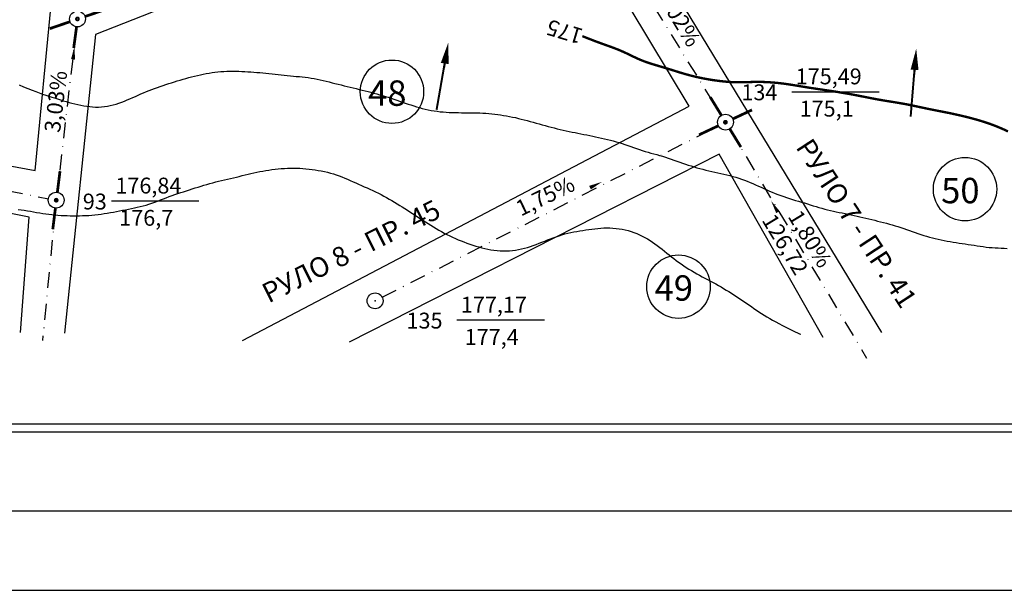
# Model space of a CAD drawing. Extents: x 733 to 2003, y 832 to 1426.
# Drawn here: x 1165 to 1413, y 832 to 976 of the extents above; entities that cross this region are included whole.
import ezdxf

# ---------------------------------------------------------------- set-up
doc = ezdxf.new("R2010")
doc.units = 0
doc.header["$LTSCALE"] = 4
doc.header["$MEASUREMENT"] = 0
doc.linetypes.add('DASHDOTX2', pattern=[2, 1, -0.5, 0, -0.5])
doc.layers.get('0').update_dxf_attribs({"linetype": 'CONTINUOUS'})
for name, color, linetype in [('HHH', 16, 'CONTINUOUS'), ('O', 2, 'CONTINUOUS'), ('OS', 7, 'DASHDOTX2'), ('P', 1, 'CONTINUOUS'), ('R', 1, 'CONTINUOUS'), ('V', 5, 'CONTINUOUS')]:
    doc.layers.add(name, color=color, linetype=linetype)
doc.styles.add('CYRILTLC', font='cyriltlc', dxfattribs={"height": 4})

# ---------------------------------------------------------------- blocks, each defined once
blk = doc.blocks.new('SS')
at = {"layer": 'R', "const_width": 0.7}
for points in [[(-0.16, 2), (-0.7, 7.36)], [(0.79, -7.34), (0.25, -1.98)]]:
    blk.add_lwpolyline(points, dxfattribs=at)
blk.add_lwpolyline([(-0.25, 0, 1), (0.25, 0, 1)], format="xyb", close=True, dxfattribs=at)
blk = doc.blocks.new('VV')
at = {"layer": 'V'}
blk.add_lwpolyline([(1.41, 17.17, 0, 2, 0), (0.99, 11.82, 2, 2, 0)], format="xyseb", dxfattribs=at)
at = {"layer": 'V', "const_width": 0.5}
blk.add_lwpolyline([(0, 0), (1.26, 15.41), (0.92, 10.63)], dxfattribs=at)

msp = doc.modelspace()

# ---------------------------------------------------------------- linework, layer by layer
msp.add_lwpolyline([(998.71, 976.69), (1000.43, 968.72), (1168.78, 937.6), (1172.92, 980.36), (1163.95, 1064.72), (1156.09, 1064.7)], close=True)
for points in [[(1221.11, 894.76), (1333.89, 953.87), (1298.86, 1012.01), (1289.4, 1013.35), (1184.01, 971.95), (1176.18, 896.6)], [(1382.52, 896.76), (1317.2, 1004.33), (1318.34, 1012.45), (1416.6, 997.7), (1417.45, 992.51), (1428.87, 991.07), (1430.82, 979.34), (1434.03, 978.96), (1446.16, 897.52)], [(1165.1, 896.79), (1167.33, 925.9), (999.36, 959.34), (988.71, 958.01), (985.19, 953.93), (1005.66, 896.46)], [(1359.81, 957.51), (1381.86, 957.51)], [(1367.68, 895.47), (1341.47, 941.73), (1248.09, 894.33)], [(1188.08, 929.96), (1210.14, 929.96)], [(1275.28, 899.93), (1297.34, 899.93)]]:
    msp.add_lwpolyline(points)
for centre, radius in [((1179.48, 975.86), 2), ((1258.87, 957.5), 8), ((1343.04, 949.81), 2), ((1403.52, 932.92), 8), ((1174.12, 930.14), 2), ((1331.2, 908.34), 8), ((1254.61, 904.76), 2)]:
    msp.add_circle(centre, radius)
at = {"layer": 'HHH', "color": 33, "const_width": 0.6}
msp.add_lwpolyline([(1306.92, 971.52), (1307.43, 971.32), (1308.13, 971.04), (1308.84, 970.77), (1309.55, 970.49), (1310.25, 970.22), (1310.96, 969.96), (1311.67, 969.7), (1312.38, 969.44), (1313.08, 969.19), (1313.79, 968.94), (1314.49, 968.69), (1315.19, 968.42), (1315.89, 968.15), (1316.58, 967.86), (1317.26, 967.56), (1317.94, 967.25), (1318.61, 966.92), (1319.28, 966.6), (1319.96, 966.28), (1320.64, 965.96), (1321.32, 965.66), (1322.01, 965.37), (1322.72, 965.1), (1323.43, 964.85), (1324.14, 964.61), (1324.87, 964.39), (1325.6, 964.17), (1326.33, 963.95), (1327.07, 963.73), (1327.81, 963.51), (1328.55, 963.29), (1329.3, 963.06), (1330.04, 962.83), (1330.79, 962.59), (1331.53, 962.36), (1332.27, 962.14), (1333.02, 961.92), (1333.76, 961.72), (1334.5, 961.52), (1335.24, 961.34), (1335.98, 961.17), (1336.72, 961.01), (1337.46, 960.86), (1338.2, 960.72), (1338.94, 960.59), (1339.68, 960.47), (1340.42, 960.36), (1341.17, 960.26), (1341.91, 960.17), (1342.66, 960.09), (1343.41, 960.02), (1344.15, 959.96), (1344.9, 959.92), (1345.65, 959.9), (1346.4, 959.89), (1347.15, 959.89), (1347.9, 959.91), (1348.65, 959.93), (1349.4, 959.95), (1350.15, 959.97), (1350.9, 959.98), (1351.65, 959.98), (1352.41, 959.97), (1353.17, 959.94), (1353.92, 959.9), (1354.68, 959.85), (1355.44, 959.79), (1356.2, 959.72), (1356.97, 959.63), (1357.73, 959.54), (1358.5, 959.43), (1359.26, 959.32), (1360.03, 959.2), (1360.8, 959.08), (1361.56, 958.95), (1362.33, 958.82), (1363.1, 958.7), (1363.86, 958.57), (1364.63, 958.45), (1365.39, 958.34), (1366.15, 958.22), (1366.91, 958.11), (1367.67, 958), (1368.43, 957.88), (1369.19, 957.77), (1369.95, 957.66), (1370.71, 957.54), (1371.47, 957.42), (1372.23, 957.29), (1372.98, 957.16), (1373.74, 957.03), (1374.5, 956.9), (1375.26, 956.76), (1376.02, 956.62), (1376.78, 956.47), (1377.54, 956.32), (1378.3, 956.17), (1379.06, 956.02), (1379.81, 955.87), (1380.57, 955.73), (1381.33, 955.58), (1382.09, 955.45), (1382.85, 955.32), (1383.61, 955.19), (1384.37, 955.07), (1385.13, 954.95), (1385.88, 954.83), (1386.64, 954.7), (1387.39, 954.57), (1388.15, 954.44), (1388.9, 954.3), (1389.65, 954.15), (1390.4, 953.99), (1391.15, 953.83), (1391.9, 953.67), (1392.65, 953.51), (1393.41, 953.35), (1394.16, 953.19), (1394.91, 953.04), (1395.67, 952.89), (1396.42, 952.74), (1397.18, 952.59), (1397.94, 952.44), (1398.7, 952.29), (1399.47, 952.14), (1400.23, 951.98), (1400.99, 951.81), (1401.76, 951.64), (1402.52, 951.47), (1403.29, 951.28), (1404.05, 951.1), (1404.81, 950.9), (1405.56, 950.7), (1406.31, 950.49), (1407.06, 950.28), (1407.8, 950.05), (1408.53, 949.82), (1409.27, 949.58), (1410, 949.32), (1410.73, 949.05), (1411.45, 948.77), (1412.18, 948.47), (1412.91, 948.16), (1413.64, 947.83), (1414.37, 947.49)], dxfattribs=at)
at = {"layer": 'HHH', "color": 33}
for points in [[(1164.74, 959.24), (1165.89, 958.74), (1166.99, 958.29), (1168.01, 957.88), (1168.96, 957.52), (1169.85, 957.19), (1170.68, 956.9), (1171.48, 956.63), (1172.24, 956.38), (1172.99, 956.15), (1173.72, 955.92), (1174.45, 955.69), (1175.18, 955.46), (1175.91, 955.24), (1176.64, 955.03), (1177.37, 954.82), (1178.1, 954.62), (1178.84, 954.43), (1179.58, 954.26), (1180.32, 954.1), (1181.07, 953.96), (1181.82, 953.84), (1182.57, 953.74), (1183.32, 953.68), (1184.07, 953.64), (1184.82, 953.64), (1185.57, 953.68), (1186.31, 953.76), (1187.04, 953.87), (1187.78, 954.02), (1188.5, 954.2), (1189.23, 954.4), (1189.94, 954.63), (1190.65, 954.88), (1191.36, 955.15), (1192.05, 955.43), (1192.74, 955.72), (1193.43, 956.02), (1194.12, 956.33), (1194.8, 956.63), (1195.49, 956.94), (1196.18, 957.23), (1196.87, 957.53), (1197.57, 957.81), (1198.27, 958.08), (1198.97, 958.34), (1199.68, 958.59), (1200.4, 958.84), (1201.11, 959.08), (1201.83, 959.31), (1202.54, 959.54), (1203.26, 959.77), (1203.98, 960), (1204.69, 960.22), (1205.41, 960.44), (1206.13, 960.65), (1206.85, 960.86), (1207.58, 961.06), (1208.3, 961.25), (1209.03, 961.44), (1209.76, 961.62), (1210.5, 961.78), (1211.23, 961.94), (1211.97, 962.09), (1212.71, 962.22), (1213.45, 962.33), (1214.2, 962.43), (1214.94, 962.51), (1215.69, 962.58), (1216.43, 962.63), (1217.18, 962.66), (1217.93, 962.68), (1218.68, 962.69), (1219.43, 962.68), (1220.19, 962.66), (1220.94, 962.64), (1221.7, 962.6), (1222.46, 962.56), (1223.22, 962.51), (1223.98, 962.45), (1224.74, 962.38), (1225.51, 962.31), (1226.28, 962.24), (1227.05, 962.16), (1227.82, 962.07), (1228.6, 961.99), (1229.37, 961.91), (1230.15, 961.82), (1230.92, 961.74), (1231.69, 961.66), (1232.45, 961.59), (1233.22, 961.52), (1233.98, 961.45), (1234.73, 961.38), (1235.49, 961.31), (1236.24, 961.23), (1236.99, 961.15), (1237.74, 961.05), (1238.48, 960.94), (1239.23, 960.8), (1239.98, 960.66), (1240.73, 960.5), (1241.48, 960.33), (1242.23, 960.15), (1242.98, 959.96), (1243.74, 959.78), (1244.49, 959.59), (1245.25, 959.4), (1246.02, 959.21), (1246.78, 959.02), (1247.54, 958.84), (1248.3, 958.65), (1249.06, 958.47), (1249.82, 958.28), (1250.58, 958.1), (1251.33, 957.92), (1252.08, 957.73), (1252.82, 957.55), (1253.56, 957.36), (1254.29, 957.16), (1255.03, 956.96), (1255.76, 956.76), (1256.48, 956.54), (1257.21, 956.32), (1257.93, 956.09), (1258.65, 955.86), (1259.36, 955.62), (1260.08, 955.38), (1260.79, 955.13), (1261.51, 954.89), (1262.22, 954.64), (1262.93, 954.4), (1263.65, 954.16), (1264.36, 953.93), (1265.08, 953.7), (1265.81, 953.49), (1266.53, 953.29), (1267.27, 953.1), (1268, 952.94), (1268.75, 952.79), (1269.5, 952.67), (1270.26, 952.56), (1271.02, 952.47), (1271.78, 952.4), (1272.55, 952.34), (1273.32, 952.29), (1274.09, 952.26), (1274.86, 952.24), (1275.63, 952.22), (1276.4, 952.21), (1277.17, 952.21), (1277.94, 952.21), (1278.71, 952.2), (1279.48, 952.19), (1280.24, 952.17), (1281.01, 952.15), (1281.77, 952.11), (1282.53, 952.06), (1283.29, 952), (1284.05, 951.94), (1284.8, 951.85), (1285.56, 951.76), (1286.3, 951.66), (1287.05, 951.54), (1287.8, 951.41), (1288.54, 951.27), (1289.28, 951.12), (1290.02, 950.96), (1290.77, 950.78), (1291.51, 950.6), (1292.26, 950.41), (1293, 950.21), (1293.76, 950.01), (1294.51, 949.8), (1295.26, 949.59), (1296.02, 949.37), (1296.78, 949.16), (1297.54, 948.95), (1298.29, 948.75), (1299.05, 948.55), (1299.81, 948.36), (1300.57, 948.18), (1301.32, 948), (1302.08, 947.83), (1302.83, 947.66), (1303.58, 947.5), (1304.33, 947.34), (1305.08, 947.19), (1305.82, 947.03), (1306.57, 946.89), (1307.31, 946.74), (1308.05, 946.59), (1308.79, 946.44), (1309.53, 946.29), (1310.27, 946.14), (1311.01, 945.98), (1311.76, 945.82), (1312.5, 945.65), (1313.24, 945.47), (1313.99, 945.28), (1314.73, 945.09), (1315.47, 944.88), (1316.2, 944.66), (1316.94, 944.42), (1317.67, 944.18), (1318.4, 943.92), (1319.13, 943.67), (1319.86, 943.41), (1320.59, 943.16), (1321.32, 942.92), (1322.05, 942.68), (1322.78, 942.46), (1323.51, 942.25), (1324.24, 942.04), (1324.97, 941.84), (1325.7, 941.64), (1326.43, 941.44), (1327.16, 941.23), (1327.89, 941), (1328.61, 940.77), (1329.33, 940.52), (1330.05, 940.27), (1330.77, 940.01), (1331.49, 939.75), (1332.21, 939.5), (1332.93, 939.24), (1333.66, 939), (1334.38, 938.77), (1335.11, 938.54), (1335.85, 938.33), (1336.58, 938.12), (1337.32, 937.93), (1338.07, 937.74), (1338.82, 937.56), (1339.58, 937.38), (1340.34, 937.21), (1341.1, 937.04), (1341.87, 936.88), (1342.63, 936.71), (1343.4, 936.53), (1344.16, 936.34), (1344.91, 936.14), (1345.66, 935.93), (1346.4, 935.7), (1347.12, 935.45), (1347.84, 935.19), (1348.56, 934.91), (1349.27, 934.62), (1349.97, 934.33), (1350.67, 934.03), (1351.37, 933.72), (1352.06, 933.4), (1352.76, 933.09), (1353.45, 932.77), (1354.15, 932.46), (1354.86, 932.16), (1355.57, 931.86), (1356.29, 931.57), (1357.01, 931.3), (1357.75, 931.04), (1358.49, 930.79), (1359.24, 930.55), (1359.99, 930.32), (1360.74, 930.1), (1361.49, 929.88), (1362.24, 929.66), (1362.99, 929.44), (1363.73, 929.22), (1364.46, 928.99), (1365.19, 928.76), (1365.91, 928.54), (1366.64, 928.32), (1367.36, 928.11), (1368.09, 927.91), (1368.82, 927.72), (1369.55, 927.54), (1370.29, 927.38), (1371.03, 927.22), (1371.77, 927.07), (1372.51, 926.92), (1373.26, 926.77), (1374, 926.63), (1374.75, 926.47), (1375.5, 926.31), (1376.25, 926.15), (1376.99, 925.98), (1377.74, 925.8), (1378.49, 925.63), (1379.23, 925.44), (1379.97, 925.26), (1380.72, 925.08), (1381.46, 924.89), (1382.2, 924.71), (1382.94, 924.52), (1383.67, 924.33), (1384.41, 924.13), (1385.14, 923.92), (1385.87, 923.7), (1386.59, 923.48), (1387.31, 923.24), (1388.04, 922.99), (1388.76, 922.73), (1389.48, 922.47), (1390.19, 922.22), (1390.91, 921.96), (1391.64, 921.71), (1392.36, 921.47), (1393.08, 921.25), (1393.81, 921.03), (1394.55, 920.83), (1395.28, 920.63), (1396.02, 920.45), (1396.76, 920.28), (1397.5, 920.12), (1398.25, 919.97), (1399, 919.83), (1399.75, 919.7), (1400.5, 919.58), (1401.26, 919.46), (1402.02, 919.34), (1402.77, 919.23), (1403.53, 919.11), (1404.29, 919), (1405.05, 918.88), (1405.81, 918.76), (1406.57, 918.65), (1407.33, 918.53), (1408.09, 918.43), (1408.85, 918.33), (1409.6, 918.25), (1410.36, 918.18), (1411.12, 918.13), (1411.88, 918.09), (1412.64, 918.06), (1413.4, 918.03), (1414.16, 918)], [(1164.54, 927.81), (1165.31, 927.71), (1166.07, 927.6), (1166.85, 927.48), (1167.62, 927.35), (1168.39, 927.22), (1169.17, 927.08), (1169.95, 926.95), (1170.72, 926.82), (1171.49, 926.7), (1172.27, 926.59), (1173.03, 926.5), (1173.8, 926.42), (1174.57, 926.36), (1175.33, 926.31), (1176.1, 926.27), (1176.87, 926.24), (1177.64, 926.22), (1178.42, 926.21), (1179.19, 926.21), (1179.98, 926.22), (1180.76, 926.24), (1181.55, 926.27), (1182.33, 926.31), (1183.12, 926.37), (1183.91, 926.44), (1184.69, 926.53), (1185.47, 926.63), (1186.25, 926.75), (1187.02, 926.88), (1187.8, 927.02), (1188.57, 927.16), (1189.33, 927.31), (1190.09, 927.46), (1190.85, 927.61), (1191.6, 927.75), (1192.35, 927.89), (1193.1, 928.04), (1193.84, 928.19), (1194.58, 928.35), (1195.32, 928.53), (1196.05, 928.71), (1196.79, 928.92), (1197.52, 929.15), (1198.25, 929.4), (1198.98, 929.66), (1199.71, 929.93), (1200.44, 930.21), (1201.17, 930.49), (1201.9, 930.77), (1202.63, 931.04), (1203.35, 931.31), (1204.08, 931.56), (1204.81, 931.81), (1205.54, 932.06), (1206.27, 932.29), (1207, 932.53), (1207.73, 932.76), (1208.46, 932.99), (1209.2, 933.22), (1209.93, 933.45), (1210.67, 933.67), (1211.41, 933.9), (1212.15, 934.12), (1212.89, 934.33), (1213.63, 934.54), (1214.37, 934.74), (1215.12, 934.93), (1215.86, 935.12), (1216.61, 935.3), (1217.36, 935.47), (1218.1, 935.64), (1218.85, 935.81), (1219.59, 935.99), (1220.33, 936.16), (1221.06, 936.33), (1221.8, 936.51), (1222.54, 936.69), (1223.27, 936.86), (1224.01, 937.03), (1224.76, 937.19), (1225.51, 937.35), (1226.27, 937.49), (1227.03, 937.63), (1227.8, 937.75), (1228.58, 937.86), (1229.36, 937.96), (1230.14, 938.04), (1230.93, 938.11), (1231.71, 938.16), (1232.5, 938.2), (1233.28, 938.22), (1234.06, 938.22), (1234.83, 938.21), (1235.61, 938.18), (1236.38, 938.13), (1237.16, 938.07), (1237.93, 937.99), (1238.71, 937.9), (1239.48, 937.79), (1240.26, 937.67), (1241.03, 937.53), (1241.8, 937.37), (1242.57, 937.2), (1243.32, 937), (1244.07, 936.79), (1244.81, 936.55), (1245.53, 936.3), (1246.25, 936.02), (1246.95, 935.74), (1247.65, 935.44), (1248.35, 935.13), (1249.05, 934.81), (1249.75, 934.49), (1250.45, 934.18), (1251.16, 933.86), (1251.88, 933.54), (1252.6, 933.23), (1253.32, 932.91), (1254.03, 932.58), (1254.75, 932.25), (1255.46, 931.91), (1256.16, 931.56), (1256.85, 931.2), (1257.53, 930.83), (1258.2, 930.44), (1258.87, 930.05), (1259.53, 929.65), (1260.19, 929.25), (1260.84, 928.84), (1261.48, 928.43), (1262.13, 928.02), (1262.77, 927.6), (1263.41, 927.19), (1264.05, 926.77), (1264.7, 926.35), (1265.34, 925.93), (1265.99, 925.51), (1266.65, 925.09), (1267.31, 924.66), (1267.97, 924.24), (1268.64, 923.82), (1269.32, 923.41), (1270, 923), (1270.68, 922.6), (1271.37, 922.21), (1272.06, 921.84), (1272.76, 921.48), (1273.46, 921.13), (1274.17, 920.8), (1274.88, 920.48), (1275.6, 920.17), (1276.32, 919.88), (1277.05, 919.6), (1277.78, 919.33), (1278.52, 919.06), (1279.26, 918.81), (1280.01, 918.58), (1280.77, 918.35), (1281.53, 918.15), (1282.29, 917.97), (1283.06, 917.8), (1283.84, 917.66), (1284.61, 917.55), (1285.39, 917.46), (1286.18, 917.4), (1286.96, 917.36), (1287.74, 917.36), (1288.52, 917.39), (1289.29, 917.45), (1290.06, 917.55), (1290.82, 917.68), (1291.58, 917.84), (1292.33, 918.03), (1293.08, 918.24), (1293.81, 918.47), (1294.55, 918.72), (1295.28, 918.99), (1296, 919.27), (1296.72, 919.55), (1297.44, 919.84), (1298.16, 920.12), (1298.87, 920.4), (1299.59, 920.68), (1300.31, 920.94), (1301.04, 921.19), (1301.77, 921.42), (1302.5, 921.63), (1303.25, 921.81), (1303.99, 921.98), (1304.74, 922.14), (1305.5, 922.28), (1306.26, 922.41), (1307.02, 922.53), (1307.78, 922.65), (1308.54, 922.76), (1309.3, 922.86), (1310.06, 922.95), (1310.82, 923.03), (1311.59, 923.09), (1312.35, 923.13), (1313.12, 923.15), (1313.89, 923.14), (1314.66, 923.11), (1315.43, 923.04), (1316.2, 922.95), (1316.97, 922.82), (1317.73, 922.66), (1318.48, 922.48), (1319.22, 922.26), (1319.95, 922.02), (1320.66, 921.74), (1321.35, 921.43), (1322.03, 921.1), (1322.7, 920.75), (1323.36, 920.37), (1324, 919.97), (1324.63, 919.55), (1325.24, 919.12), (1325.85, 918.68), (1326.45, 918.22), (1327.04, 917.75), (1327.63, 917.28), (1328.22, 916.81), (1328.81, 916.33), (1329.4, 915.86), (1330, 915.4), (1330.61, 914.94), (1331.23, 914.49), (1331.86, 914.05), (1332.5, 913.62), (1333.15, 913.19), (1333.8, 912.78), (1334.47, 912.38), (1335.14, 911.98), (1335.81, 911.6), (1336.49, 911.22), (1337.18, 910.85), (1337.87, 910.48), (1338.55, 910.11), (1339.24, 909.75), (1339.92, 909.38), (1340.6, 909.01), (1341.27, 908.64), (1341.93, 908.25), (1342.59, 907.87), (1343.24, 907.47), (1343.89, 907.08), (1344.53, 906.67), (1345.17, 906.26), (1345.81, 905.85), (1346.44, 905.43), (1347.07, 905), (1347.7, 904.58), (1348.33, 904.15), (1348.96, 903.72), (1349.59, 903.29), (1350.23, 902.86), (1350.86, 902.43), (1351.51, 902.01), (1352.16, 901.59), (1352.83, 901.18), (1353.51, 900.76), (1354.22, 900.33), (1354.96, 899.9), (1355.74, 899.47), (1356.56, 899.02), (1357.41, 898.57), (1358.28, 898.12), (1359.13, 897.69), (1359.94, 897.29), (1360.66, 896.94), (1361.27, 896.66), (1361.75, 896.45), (1362.04, 896.33)]]:
    msp.add_lwpolyline(points, dxfattribs=at)
at = {"layer": 'OS'}
for points in [[(1299.45, 1020.14), (1341.99, 951.51)], [(1179.21, 973.88), (1174.36, 932.12)], [(1082.18, 948.24), (1172.16, 930.52)], [(1256.39, 905.67), (1341.26, 948.9)], [(1344.07, 948.1), (1378.67, 890.33)], [(1173.93, 928.15), (1170.66, 894.73)]]:
    msp.add_lwpolyline(points, dxfattribs=at)
at = {"layer": 'P'}
for p in [(1343.04, 949.81), (1174.12, 930.14), (1254.61, 904.76)]:
    msp.add_point(p, dxfattribs=at)
at = {"layer": 'R', "color": 7}
for points in [[(2003.07, 1425.67), (732.55, 1425.67), (732.55, 831.75), (2003.07, 831.75)], [(1983.07, 1405.67), (772.55, 1405.67), (772.55, 851.75), (1983.07, 851.75)], [(1963.07, 1385.67), (792.55, 1385.67), (792.55, 871.75), (1963.07, 871.75)], [(794.55, 873.75), (1961.07, 873.75), (1961.07, 1383.67), (794.55, 1383.67)]]:
    msp.add_lwpolyline(points, close=True, dxfattribs=at)
at = {"layer": 'R'}
for points in [[(1334.57, 964.34, 0, 0, 0), (1321.43, 985.76, 0, 1, 0), (1323.18, 982.87, 1, 1, 0)], [(1175.9, 944.06, 0, 0, 0), (1178.76, 969.03, 0, 1, 0), (1178.36, 965.67, 1, 1, 0)], [(1289.35, 923.66, 0, 0, 0), (1311.89, 934.78, 0, 1, 0), (1308.85, 933.3, 1, 1, 0)], [(1367.68, 908.61, 0, 0, 0), (1354.54, 930.04, 0, 1, 0), (1356.28, 927.14, 1, 1, 0)]]:
    msp.add_lwpolyline(points, format="xyseb", dxfattribs=at)
at = {"layer": 'R', "const_width": 0.7}
msp.add_lwpolyline([(1178.54, 968.54), (1179.26, 973.88)], dxfattribs=at)

# ---------------------------------------------------------------- block references
for name, p, rotation in [('SS', (1179.48, 975.86), 283.1555450509305), ('VV', (1270.13, 952.94), 354.8081907739912), ('SS', (1343.04, 949.81), 25.75015518446969), ('SS', (1343.04, 949.81), 289.3914483941919), ('SS', (1174.12, 930.14), 347.1181320213456)]:
    msp.add_blockref(name, p, dxfattribs=dict(rotation=rotation))
msp.add_blockref('VV', (1389.79, 951.2))

# ---------------------------------------------------------------- texts
at = {"style": 'CYRILTLC'}
for s, height, p in [('48', 6.4, (1252.85, 953.95)), ('134', 4, (1347.07, 955.35)), ('175,1', 4, (1361.76, 951.23)), ('50', 6.4, (1397.49, 929.37)), ('93', 4, (1180.83, 927.8)), ('176,7', 4, (1190.03, 923.69)), ('49', 6.4, (1325.17, 904.8)), ('135', 4, (1262.55, 897.77)), ('177,4', 4, (1277.23, 893.65))]:
    msp.add_text(s, height=height, dxfattribs=at).set_placement(p)
at = {"layer": 'HHH', "color": 33, "style": 'CYRILTLC'}
msp.add_text('175', height=4, rotation=163.3579, dxfattribs=at).set_placement((1307.37, 973.23))
at = {"layer": 'O', "char_height": 5, "attachment_point": 1, "style": 'CYRILTLC'}
for s, insert, width, rotation in [('{\\fArial|b0|i0|c204|p34;\\C7;РУЛО 7 - ПР. 41}', (1364.83, 946.25), 120.02, 303.1362), ('{\\fArial|b0|i0|c204|p34;\\C7;РУЛО 8 - ПР. 45}', (1225.48, 908.56), 129.89, 26.5395)]:
    msp.add_mtext(s, dxfattribs=dict(at, insert=insert, width=width, rotation=rotation))
at = {"layer": 'R', "style": 'CYRILTLC'}
for s, rotation, p in [('2,02%', 301.2092, (1325.56, 981.76)), ('3,03%', 83.1454, (1175.06, 947.04)), ('1,75%', 25.9392, (1291.41, 925.98)), ('1,80%', 301.2092, (1358.67, 926.04)), ('126,72', 301.2092, (1352.1, 925.1))]:
    msp.add_text(s, height=4, rotation=rotation, dxfattribs=at).set_placement(p)
for s, p in [('175,49', (1360.78, 959.37)), ('176,84', (1189.06, 931.83)), ('177,17', (1276.26, 901.79))]:
    msp.add_text(s, height=4, dxfattribs=at).set_placement(p)

doc.saveas('drawing.dxf')
